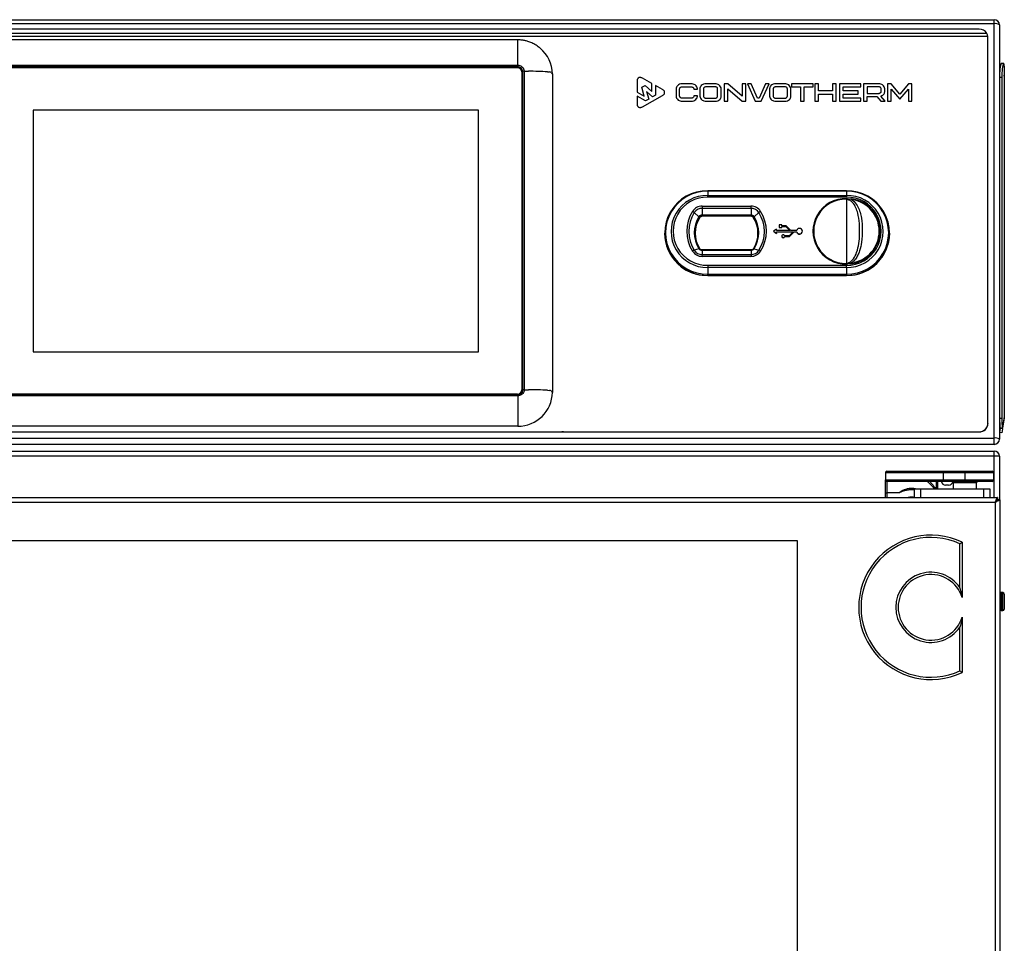
# Model space of a CAD drawing. Units: millimetres. Extents: x 2 to 992, y -1194 to 801.
# Drawn here: x 179 to 520, y 451 to 771 of the extents above; entities that cross this region are included whole.
import ezdxf

# ---------------------------------------------------------------- set-up
doc = ezdxf.new("R2010")
doc.units = ezdxf.units.MM
doc.linetypes.add('SLD-DURCHGEHEND', pattern=[0])
doc.layers.add('Moffat_Details', color=160, linetype='Continuous')
doc.layers.add('Moffat_Profile', color=1, linetype='Continuous')

msp = doc.modelspace()

# ---------------------------------------------------------------- linework, layer by layer
at = {"layer": 'Moffat_Details'}
for p, q in [((511.46, 767.53), (10.46, 767.53)), ((514.05, 766.07), (111.96, 766.07)), ((514.05, 766.06), (111.96, 766.06)), ((111.96, 765.1), (514.41, 765.1)), ((351.68, 763.81), (170.24, 763.81)), ((514.05, 766.07), (514.05, 766.06)), ((514.46, 631.12), (514.46, 764.61)), ((170.31, 754.2), (351.6, 754.2)), ((353.1, 752.73), (353.1, 642.63)), ((363.66, 752), (363.66, 641.78)), ((398.14, 748.68), (394.81, 750.56)), ((398.14, 748.68), (394.81, 750.56)), ((392.96, 749.52), (392.96, 745.74)), ((394.67, 747.39), (395.83, 748.04)), ((395.41, 744.37), (394.67, 747.39)), ((395.41, 744.37), (394.67, 747.39)), ((394.67, 747.39), (394.67, 747.39)), ((395.83, 748.04), (398.14, 745.92)), ((398.14, 745.92), (398.14, 748.68)), ((401.76, 746.65), (399.37, 748)), ((399.37, 748), (399.37, 744.74)), ((401.76, 746.65), (399.37, 747.99)), ((406.46, 746.85), (406.46, 744.35)), ((407.71, 744.35), (407.71, 746.85)), ((411.71, 748.62), (408.63, 748.62)), ((411.71, 748.62), (408.63, 748.62)), ((408.63, 748.62), (408.63, 748.62)), ((408.63, 747.57), (411.71, 747.57)), ((412.62, 746.85), (412.62, 746.74)), ((412.62, 746.74), (413.88, 746.74)), ((413.88, 746.74), (413.88, 746.85)), ((413.88, 746.74), (413.88, 746.85)), ((414.71, 746.85), (414.71, 744.35)), ((415.96, 746.85), (415.96, 744.35)), ((419.96, 748.62), (416.88, 748.62)), ((419.96, 748.62), (416.88, 748.62)), ((419.96, 747.57), (416.88, 747.57)), ((420.87, 744.35), (420.87, 746.85)), ((422.12, 744.35), (422.12, 746.85)), ((424.35, 748.62), (423.17, 748.62)), ((423.17, 748.62), (423.17, 742.57)), ((424.35, 748.62), (423.17, 748.62)), ((429.33, 744.34), (424.35, 748.62)), ((429.33, 744.34), (424.35, 748.62)), ((424.35, 748.62), (424.35, 748.62)), ((424.42, 742.57), (424.42, 746.92)), ((424.42, 746.92), (429.4, 742.57)), ((430.58, 748.62), (429.33, 748.62)), ((429.33, 748.62), (429.33, 744.34)), ((430.58, 748.62), (429.33, 748.62)), ((430.58, 742.57), (430.58, 748.62)), ((432.45, 748.62), (431.18, 748.62)), ((431.18, 748.62), (433.89, 742.57)), ((432.45, 748.62), (431.18, 748.62)), ((434.67, 743.62), (432.45, 748.62)), ((434.67, 743.62), (432.45, 748.62)), ((432.45, 748.62), (432.45, 748.62)), ((437.43, 748.62), (435.22, 743.62)), ((437.43, 748.62), (435.22, 743.62)), ((435.99, 742.57), (438.71, 748.62)), ((438.71, 748.62), (437.43, 748.62)), ((438.71, 748.62), (437.43, 748.62)), ((437.43, 748.62), (437.43, 748.62)), ((438.84, 746.85), (438.84, 744.35)), ((440.1, 746.85), (440.1, 744.35)), ((444.09, 748.62), (441.01, 748.62)), ((444.09, 748.62), (441.01, 748.62)), ((444.09, 747.57), (441.01, 747.57)), ((445, 744.35), (445, 746.85)), ((446.25, 744.35), (446.25, 746.85)), ((453.9, 748.62), (446.49, 748.62)), ((446.49, 748.62), (446.49, 747.57)), ((453.9, 748.62), (446.49, 748.62)), ((446.49, 747.57), (449.57, 747.57)), ((449.57, 747.57), (449.57, 742.57)), ((450.82, 747.57), (453.9, 747.57)), ((450.82, 742.57), (450.82, 747.57)), ((453.9, 747.57), (453.9, 748.62)), ((455.79, 748.62), (454.53, 748.62)), ((454.53, 748.62), (454.53, 742.57)), ((455.79, 748.62), (454.53, 748.62)), ((455.79, 746.12), (455.79, 748.62)), ((461.95, 748.62), (460.69, 748.62)), ((460.69, 748.62), (460.69, 746.12)), ((461.95, 748.62), (460.69, 748.62)), ((461.95, 742.57), (461.95, 748.62)), ((470.5, 748.62), (463.09, 748.62)), ((463.09, 748.62), (463.09, 742.57)), ((470.5, 748.62), (463.09, 748.62)), ((464.34, 746.12), (464.34, 747.57)), ((464.34, 747.57), (470.5, 747.57)), ((470.5, 747.57), (470.5, 748.62)), ((476.6, 748.62), (471.35, 748.62)), ((471.35, 748.62), (471.35, 742.57)), ((476.6, 748.62), (471.35, 748.62)), ((472.6, 747.57), (472.6, 745.29)), ((476.6, 747.57), (472.6, 747.57)), ((477.51, 746.01), (477.51, 746.85)), ((478.77, 746.01), (478.77, 746.85)), ((480.91, 748.62), (479.72, 748.62)), ((479.72, 748.62), (479.72, 742.57)), ((480.91, 748.62), (479.72, 748.62)), ((483.94, 745.08), (480.91, 748.62)), ((483.94, 745.07), (480.91, 748.62)), ((480.91, 748.62), (480.91, 748.62)), ((480.97, 742.57), (480.97, 746.72)), ((480.97, 746.72), (483.94, 743.24)), ((486.97, 748.62), (483.94, 745.08)), ((486.97, 748.62), (483.94, 745.07)), ((483.94, 743.24), (486.91, 746.72)), ((486.91, 746.72), (486.91, 742.57)), ((488.16, 748.62), (486.97, 748.62)), ((488.16, 748.62), (486.97, 748.62)), ((486.97, 748.62), (486.97, 748.62)), ((488.16, 742.57), (488.16, 748.62)), ((392.96, 745.74), (395.41, 744.37)), ((395.91, 742.71), (392.96, 744.37)), ((392.96, 744.37), (392.96, 741.7)), ((395.91, 742.71), (392.96, 744.36)), ((394.81, 740.65), (401.76, 744.57)), ((396.99, 743.32), (395.91, 742.71)), ((396.99, 743.32), (395.91, 742.71)), ((398.29, 744.05), (396.28, 745.98)), ((396.28, 745.98), (396.99, 743.32)), ((398.29, 744.05), (396.28, 745.98)), ((396.99, 743.32), (396.99, 743.32)), ((399.37, 744.66), (398.29, 744.05)), ((399.37, 744.66), (398.29, 744.05)), ((398.29, 744.05), (398.29, 744.05)), ((399.37, 744.74), (399.37, 744.66)), ((399.37, 744.66), (399.37, 744.66)), ((407.71, 744.34), (407.71, 744.35)), ((411.71, 743.62), (408.63, 743.62)), ((411.71, 743.62), (408.63, 743.62)), ((413.88, 744.46), (412.62, 744.46)), ((412.62, 744.46), (412.62, 744.35)), ((413.88, 744.45), (412.62, 744.45)), ((412.62, 744.34), (412.62, 744.35)), ((413.88, 744.35), (413.88, 744.46)), ((415.96, 744.34), (415.96, 744.35)), ((416.88, 743.62), (419.96, 743.62)), ((416.88, 743.62), (419.96, 743.62)), ((420.87, 744.34), (420.87, 744.35)), ((429.33, 744.34), (429.33, 744.34)), ((435.22, 743.62), (434.67, 743.62)), ((435.22, 743.62), (434.67, 743.62)), ((434.67, 743.62), (434.67, 743.62)), ((435.22, 743.62), (435.22, 743.62)), ((440.1, 744.34), (440.1, 744.35)), ((441.01, 743.62), (444.09, 743.62)), ((441.01, 743.62), (444.09, 743.62)), ((445, 744.34), (445, 744.35)), ((460.69, 746.12), (455.79, 746.12)), ((460.69, 746.12), (455.79, 746.12)), ((455.79, 746.12), (455.79, 746.12)), ((455.79, 742.57), (455.79, 745.07)), ((455.79, 745.07), (460.69, 745.07)), ((460.69, 746.12), (460.69, 746.12)), ((460.69, 745.07), (460.69, 742.57)), ((469.48, 746.12), (464.34, 746.12)), ((469.48, 746.12), (464.34, 746.12)), ((464.34, 746.12), (464.34, 746.12)), ((464.34, 743.62), (464.34, 745.07)), ((464.34, 745.07), (469.48, 745.07)), ((470.5, 743.62), (464.34, 743.62)), ((470.5, 743.62), (464.34, 743.62)), ((464.34, 743.62), (464.34, 743.62)), ((469.48, 745.07), (469.48, 746.12)), ((470.5, 742.57), (470.5, 743.62)), ((472.6, 745.29), (476.6, 745.29)), ((472.6, 745.29), (476.6, 745.29)), ((472.6, 745.29), (472.6, 745.29)), ((472.6, 742.57), (472.6, 744.24)), ((472.6, 744.24), (475.97, 744.24)), ((475.97, 744.24), (477.39, 742.57)), ((478.89, 742.57), (477.42, 744.37)), ((478.88, 742.57), (477.42, 744.37)), ((477.42, 744.37), (477.42, 744.37)), ((477.51, 746.01), (477.51, 746.01)), ((483.94, 745.07), (483.94, 745.08)), ((395.91, 742.71), (395.91, 742.71)), ((408.63, 742.57), (411.71, 742.57)), ((416.88, 742.57), (419.96, 742.57)), ((423.17, 742.57), (424.42, 742.57)), ((429.4, 742.57), (430.58, 742.57)), ((433.89, 742.57), (435.99, 742.57)), ((441.01, 742.57), (444.09, 742.57)), ((449.57, 742.57), (450.82, 742.57)), ((454.53, 742.57), (455.79, 742.57)), ((460.69, 742.57), (461.95, 742.57)), ((463.09, 742.57), (470.5, 742.57)), ((471.35, 742.57), (472.6, 742.57)), ((477.39, 742.57), (478.89, 742.57)), ((479.72, 742.57), (480.97, 742.57)), ((486.91, 742.57), (488.16, 742.57)), ((338.06, 739.54), (183.85, 739.54)), ((183.85, 739.54), (183.85, 655.82)), ((338.06, 739.54), (183.85, 739.54)), ((338.06, 655.82), (338.06, 739.54)), ((465.46, 711.55), (417.46, 711.55)), ((432.42, 702.74), (415.49, 702.74)), ((442.13, 699.85), (442.13, 698.87)), ((443.13, 699.85), (442.13, 699.85)), ((443.13, 699.48), (443.13, 699.85)), ((444.54, 699.48), (443.13, 699.48)), ((443.13, 699.24), (444.44, 699.24)), ((443.13, 698.87), (443.13, 699.24)), ((443.13, 699.2), (444.44, 699.2)), ((444.44, 699.24), (445.86, 697.86)), ((444.44, 699.24), (444.44, 699.2)), ((444.44, 699.2), (445.81, 697.86)), ((446.21, 697.86), (444.54, 699.48)), ((402.46, 696.91), (402.46, 696.89)), ((413.07, 696.91), (413.07, 696.89)), ((434.84, 696.89), (434.84, 696.91)), ((441.21, 698.34), (440.21, 697.61)), ((440.21, 697.61), (441.21, 696.88)), ((440.21, 697.61), (440.21, 697.57)), ((440.21, 697.57), (441.21, 696.84)), ((441.21, 697.86), (441.21, 698.34)), ((445.86, 697.86), (441.21, 697.86)), ((441.21, 697.37), (447.04, 697.37)), ((441.21, 696.88), (441.21, 697.37)), ((441.21, 697.32), (447, 697.32)), ((441.21, 696.88), (441.21, 696.84)), ((442.13, 698.87), (443.13, 698.87)), ((442.13, 698.87), (442.13, 698.83)), ((442.13, 698.83), (443.13, 698.83)), ((443.09, 695.86), (443.09, 695.82)), ((443.13, 698.87), (443.13, 698.83)), ((445.62, 695.98), (444.07, 695.98)), ((444.07, 695.74), (445.73, 695.74)), ((444.07, 695.74), (444.07, 695.7)), ((444.07, 695.7), (445.73, 695.7)), ((447.04, 697.37), (445.62, 695.98)), ((445.73, 695.74), (447.4, 697.37)), ((445.73, 695.7), (447.4, 697.32)), ((445.73, 695.74), (445.73, 695.7)), ((448.24, 697.86), (446.21, 697.86)), ((447.4, 697.37), (448.24, 697.37)), ((447.4, 697.37), (447.4, 697.32)), ((447.4, 697.32), (448.24, 697.32)), ((448.24, 697.37), (448.24, 697.32)), ((450.21, 697.57), (450.21, 697.61)), ((480.46, 696.89), (480.46, 696.91)), ((432.42, 691.09), (415.49, 691.09)), ((417.46, 682.28), (465.46, 682.28)), ((183.85, 655.82), (338.06, 655.82)), ((351.6, 641.17), (170.31, 641.17)), ((351.68, 640.98), (351.68, 640.98)), ((353.1, 642), (353.1, 642.63)), ((514.46, 631.12), (514.46, 631.04)), ((10.46, 628.12), (511.46, 628.12)), ((73.96, 628.2), (511.46, 628.2)), ((351.68, 630.1), (170.24, 630.1)), ((448.56, 590.4), (73.56, 590.4)), ((448.56, 268.4), (448.56, 590.4)), ((505.56, 589.93), (505.56, 570.79)), ((505.56, 564.01), (505.56, 544.87))]:
    msp.add_line(p, q, dxfattribs=at)
at = {"layer": 'Moffat_Details', "linetype": 'SLD-DURCHGEHEND'}
for p, q in [((351.68, 763.41), (351.68, 763.82)), ((351.68, 762.79), (351.68, 763.41)), ((351.68, 756.58), (351.68, 762.79)), ((351.68, 755.08), (351.68, 756.58)), ((351.68, 755.08), (351.68, 755.08)), ((351.68, 754.47), (351.68, 754.19)), ((351.68, 754.47), (351.68, 754.47)), ((353.36, 752.83), (353.31, 752.23)), ((353.36, 752.83), (353.36, 752.83)), ((353.87, 752.94), (355.41, 752.94)), ((353.87, 752.94), (353.87, 752.94)), ((361.98, 752.75), (362.66, 752.71)), ((363.22, 752.57), (363.66, 752)), ((401.76, 746.65), (401.76, 746.65)), ((411.71, 748.62), (411.71, 748.62)), ((413.88, 746.85), (413.88, 746.85)), ((416.88, 748.62), (416.88, 748.62)), ((419.96, 748.62), (419.96, 748.62)), ((441.01, 748.62), (441.01, 748.62)), ((444.09, 748.62), (444.09, 748.62)), ((476.6, 748.62), (476.6, 748.62)), ((408.63, 743.62), (408.63, 743.62)), ((411.71, 743.62), (411.71, 743.62)), ((416.88, 743.62), (416.88, 743.62)), ((419.96, 743.62), (419.96, 743.62)), ((441.01, 743.62), (441.01, 743.62)), ((444.09, 743.62), (444.09, 743.62)), ((476.6, 745.29), (476.6, 745.29)), ((417.46, 711.55), (417.46, 711.4)), ((417.46, 711.4), (417.46, 709.97)), ((465.46, 711.4), (417.46, 711.4)), ((417.46, 709.34), (417.46, 709.97)), ((417.46, 709.97), (465.46, 709.97)), ((465.46, 709.34), (417.46, 709.34)), ((465.46, 711.4), (465.46, 711.55)), ((465.46, 711.4), (465.46, 709.97)), ((465.46, 709.97), (465.46, 709.34)), ((415.49, 706.25), (432.42, 706.25)), ((415.49, 706.25), (415.49, 705.5)), ((432.42, 705.5), (432.42, 706.25)), ((465.46, 708.92), (465.46, 708.67)), ((465.46, 708.67), (465.46, 686.45)), ((412.77, 704.02), (414.4, 702.61)), ((414.64, 702.28), (414.64, 702.3)), ((415.49, 705.5), (415.49, 703.2)), ((432.42, 705.5), (415.49, 705.5)), ((415.49, 703.2), (432.42, 703.2)), ((415.49, 702.76), (415.49, 703.2)), ((432.42, 702.76), (415.49, 702.76)), ((415.49, 702.76), (415.49, 702.74)), ((432.42, 705.5), (432.42, 703.2)), ((432.42, 702.76), (432.42, 703.2)), ((432.42, 702.74), (432.42, 702.76)), ((433.27, 702.3), (433.27, 702.28)), ((435.14, 704.02), (433.52, 702.61)), ((414.4, 691.54), (412.77, 690.99)), ((415.49, 690.94), (415.49, 691.09)), ((415.49, 690.94), (415.49, 689.51)), ((432.42, 690.94), (415.49, 690.94)), ((415.49, 688.88), (415.49, 689.51)), ((415.49, 689.51), (432.42, 689.51)), ((432.42, 688.88), (415.49, 688.88)), ((432.42, 690.94), (432.42, 691.09)), ((432.42, 690.94), (432.42, 689.51)), ((432.42, 689.51), (432.42, 688.88)), ((433.52, 691.54), (435.14, 690.99)), ((417.46, 685.79), (465.46, 685.79)), ((417.46, 685.79), (417.46, 685.04)), ((465.46, 686.45), (465.46, 686.22)), ((465.46, 685.04), (465.46, 685.79)), ((417.46, 685.04), (417.46, 682.74)), ((465.46, 685.04), (417.46, 685.04)), ((417.46, 682.74), (465.46, 682.74)), ((417.46, 682.3), (417.46, 682.74)), ((465.46, 682.3), (417.46, 682.3)), ((417.46, 682.3), (417.46, 682.28)), ((465.46, 685.04), (465.46, 682.74)), ((465.46, 682.74), (465.46, 682.3)), ((465.46, 682.28), (465.46, 682.3)), ((351.6, 640.98), (351.6, 641.17)), ((353.36, 642.62), (353.36, 642.62)), ((353.87, 642.73), (353.87, 642.73)), ((353.87, 642.73), (355.41, 642.73)), ((361.98, 642.53), (362.66, 642.49)), ((363.22, 642.36), (363.66, 641.78)), ((351.68, 640.59), (351.68, 639.09)), ((351.68, 640.59), (351.68, 640.59)), ((351.68, 639.09), (351.68, 632.49)), ((351.68, 632.49), (351.68, 631.79)), ((351.68, 631.79), (351.68, 631.11)), ((351.68, 631.11), (351.68, 630.1)), ((511.46, 628.2), (511.46, 628.12)), ((504.76, 574.26), (504.76, 589.42)), ((504.76, 545.38), (504.76, 560.54))]:
    msp.add_line(p, q, dxfattribs=at)
at = {"layer": 'Moffat_Details', "linetype": 'SLD-DURCHGEHEND', "flags": 128}
for points in [[(170.24, 755.08), (197.53, 755.08), (252.11, 755.08), (301.89, 755.08), (312.45, 755.08), (351.68, 755.08)], [(351.68, 754.47), (351.68, 754.5), (351.68, 754.55), (351.68, 754.62), (351.68, 754.7), (351.68, 754.79), (351.68, 754.88), (351.68, 754.98), (351.68, 755.08)], [(351.68, 754.47), (351.68, 754.5), (351.68, 754.55), (351.68, 754.62), (351.68, 754.7), (351.68, 754.79), (351.68, 754.88), (351.68, 754.98), (351.68, 755.08)], [(353.87, 752.94), (353.87, 726.35), (353.87, 684.54), (353.87, 683.66), (353.87, 649.02), (353.87, 642.73)], [(433.52, 691.54), (433.46, 691.55), (433.41, 691.57), (433.37, 691.57), (433.33, 691.57), (433.3, 691.57), (433.28, 691.56), (433.27, 691.55)], [(351.68, 640.98), (351.68, 640.99), (351.68, 640.98), (351.68, 640.95), (351.68, 640.91), (351.68, 640.85), (351.68, 640.77), (351.68, 640.69), (351.68, 640.59)], [(351.68, 640.59), (351.68, 640.69), (351.68, 640.77), (351.68, 640.85), (351.68, 640.91), (351.68, 640.95), (351.68, 640.98), (351.68, 640.99)], [(353.19, 641.94), (353.16, 641.93), (353.1, 641.92)], [(351.68, 640.59), (324.38, 640.59), (269.8, 640.59), (220.02, 640.59), (214.68, 640.59), (179.12, 640.59), (170.24, 640.59)]]:
    msp.add_lwpolyline(points, dxfattribs=at)
at = {"layer": 'Moffat_Details', "flags": 128}
for points in [[(444.07, 695.98), (443.98, 696.16), (443.82, 696.29), (443.63, 696.35), (443.42, 696.32), (443.25, 696.22), (443.13, 696.06), (443.09, 695.86), (443.13, 695.67), (443.25, 695.5), (443.42, 695.4), (443.63, 695.38), (443.82, 695.43), (443.98, 695.56), (444.07, 695.74)], [(448.24, 697.37), (448.42, 697.01), (448.73, 696.75), (449.13, 696.64), (449.53, 696.69), (449.89, 696.9), (450.12, 697.22), (450.21, 697.61), (450.12, 698), (449.89, 698.33), (449.53, 698.53), (449.13, 698.58), (448.73, 698.47), (448.42, 698.21), (448.24, 697.86)], [(351.68, 640.99), (323.56, 640.99), (170.24, 640.99)], [(353.1, 642), (353.07, 641.72), (353.06, 641.65)]]:
    msp.add_lwpolyline(points, dxfattribs=at)
at = {"layer": 'Moffat_Details'}
for centre, radius, start, end in [((511.47, 764.52), 3.01, 31.0077, 90.2722), ((511.58, 764.59), 2.88, 9.8698, 30.6819), ((511.61, 764.61), 2.85, 0.0014, 9.8438), ((352.1, 751.97), 11.56, 0.1664, 50.7834), ((351.62, 752.71), 1.48, 0.7534, 90.7341), ((417.15, 696.91), 14.62, 88.8029, 271.1971), ((465.76, 696.91), 14.62, 268.8029, 91.1971), ((423.09, 696.91), 10.01, 147.4723, 212.5277), ((415.49, 701.73), 1.01, 89.7485, 147.2384), ((432.42, 701.73), 1.01, 32.7616, 90.2515), ((424.82, 696.91), 10.01, 327.4723, 32.5277), ((423.11, 696.88), 10.04, 147.5013, 179.9502), ((424.8, 696.88), 10.04, 0.0498, 32.4987), ((417.27, 697.09), 14.81, 180.7534, 270.7341), ((443.59, 695.83), 0.501, 181.341, 344.5487), ((449.21, 697.59), 1, 195.3331, 358.7771), ((465.65, 697.09), 14.81, 269.2659, 359.2466), ((351.62, 642.65), 1.48, 269.2659, 359.2466), ((351.82, 641.95), 11.84, 269.2965, 359.2161), ((511.49, 631.16), 2.96, 269.2659, 359.2466), ((511.49, 631.08), 2.96, 269.2659, 359.2466), ((494.72, 567.4), 25, 64.3184, 295.6816), ((494.72, 567.4), 11.35, 17.3925, 342.6075)]:
    msp.add_arc(centre, radius, start, end, dxfattribs=at)
at = {"layer": 'Moffat_Details', "linetype": 'SLD-DURCHGEHEND'}
for centre, radius, start, end in [((353.1, 752.42), 0.284, 269.4313, 317.155), ((353.75, 752.27), 0.683, 80.0768, 124.8722), ((355.45, 643.29), 109.66, 86.5852, 90.0221), ((362.71, 751.72), 0.991, 59.5031, 92.9112), ((417.16, 697.07), 14.33, 88.8029, 271.1971), ((417.21, 697.5), 12.47, 88.8667, 271.1333), ((417.22, 697.57), 11.78, 88.8667, 271.1333), ((465.76, 697.07), 14.33, 268.8029, 91.1971), ((465.7, 697.5), 12.47, 268.8667, 91.1333), ((465.69, 697.57), 11.78, 268.8667, 91.1333), ((415.48, 702.32), 3.94, 89.7485, 147.2384), ((432.43, 702.32), 3.94, 32.7616, 90.2515), ((465.23, 697.57), 11.35, 88.8667, 271.1333), ((465.23, 697.56), 11.11, 88.8381, 271.1619), ((468.4, 713.01), 4.78, 245.4896, 246.3043), ((443.77, 712.53), 23.77, 350.3556, 350.9334), ((465.74, 697.58), 11.07, 277.6144, 82.3856), ((465.75, 697.57), 11.32, 277.6144, 82.3856), ((422.95, 697.57), 12.79, 147.4723, 212.5277), ((422.99, 697.5), 12.12, 147.4723, 212.5277), ((409.87, 700.59), 4.48, 49.7987, 59.246), ((415.48, 702.27), 3.23, 89.7485, 147.2384), ((423.07, 697.07), 10.29, 147.4723, 212.5277), ((415.49, 701.9), 1.3, 89.7485, 147.2384), ((414.03, 702.06), 0.662, 21.396, 56.2908), ((415.49, 701.75), 1.01, 89.7485, 147.2384), ((432.43, 702.27), 3.23, 32.7616, 90.2515), ((432.42, 701.9), 1.3, 32.7616, 90.2515), ((432.42, 701.75), 1.01, 32.7616, 90.2515), ((433.88, 702.06), 0.662, 123.7092, 158.604), ((424.84, 697.07), 10.29, 327.4723, 32.5277), ((438.04, 700.59), 4.48, 120.754, 130.2013), ((424.93, 697.5), 12.12, 327.4723, 32.5277), ((424.96, 697.57), 12.79, 327.4723, 32.5277), ((413.94, 687.86), 3.34, 110.5012, 122.0349), ((415.48, 692.82), 3.94, 212.7616, 270.2515), ((415.48, 692.73), 3.23, 212.7616, 270.2515), ((414.53, 691.29), 0.28, 68.0361, 119.3538), ((415.49, 692.24), 1.3, 212.7616, 270.2515), ((432.42, 692.24), 1.3, 269.7485, 327.2384), ((432.43, 692.73), 3.23, 269.7485, 327.2384), ((432.43, 692.82), 3.94, 269.7485, 327.2384), ((433.98, 687.86), 3.34, 57.9651, 69.4988), ((464.39, 690.92), 4.88, 294.5097, 295.314), ((495.25, 690.82), 28.36, 188.5612, 189.0747), ((353.75, 642.06), 0.682, 80.0546, 124.8575), ((355.45, 533.07), 109.66, 86.5852, 90.0221), ((362.71, 641.5), 0.991, 59.5031, 92.9112), ((494.72, 567.4), 24.2, 65.5035, 294.4965), ((494.72, 567.4), 12.15, 34.3468, 325.6532)]:
    msp.add_arc(centre, radius, start, end, dxfattribs=at)
at = {"layer": 'Moffat_Details'}
for points, knots in [([(359.41, 760.92), (359.4, 760.93), (359.34, 760.98), (359.27, 761.04), (359.19, 761.1), (359.16, 761.13), (359.14, 761.15), (359.13, 761.16), (359.13, 761.16), (359.13, 761.16), (359.12, 761.16), (359.12, 761.16), (359.12, 761.16), (359.08, 761.19), (358.7, 761.5), (357.63, 762.26), (356.25, 762.93), (354.96, 763.38), (353.75, 763.65), (352.67, 763.8), (351.96, 763.81), (351.68, 763.82)], [0, 0, 0, 0, 0.032877, 0.139254, 0.192443, 0.219038, 0.232335, 0.238984, 0.240646, 0.241269, 0.241542, 0.24167, 0.241701, 0.242055, 0.251976, 0.416773, 0.569754, 0.696313, 0.798904, 0.920893, 1, 1, 1, 1]), ([(394.81, 750.56), (394.69, 750.62), (394.46, 750.74), (394.1, 750.81), (393.78, 750.8), (393.49, 750.7), (393.26, 750.51), (393.08, 750.24), (392.97, 749.9), (392.96, 749.65), (392.96, 749.52)], [0, 0, 0, 0, 0.149162, 0.278545, 0.393288, 0.500093, 0.606877, 0.72157, 0.85089, 1, 1, 1, 1]), ([(394.81, 750.56), (394.69, 750.62), (394.46, 750.73), (394.1, 750.81), (393.78, 750.8), (393.49, 750.7), (393.26, 750.51), (393.08, 750.24), (392.97, 749.9), (392.96, 749.65), (392.96, 749.52)], [0, 0, 0, 0, 0.149162, 0.278545, 0.393288, 0.500093, 0.606877, 0.72157, 0.85089, 1, 1, 1, 1]), ([(401.76, 744.57), (401.88, 744.64), (402.09, 744.77), (402.34, 745.03), (402.49, 745.31), (402.54, 745.61), (402.49, 745.9), (402.34, 746.18), (402.09, 746.44), (401.88, 746.58), (401.76, 746.65)], [0, 0, 0, 0, 0.149121, 0.278486, 0.393242, 0.500082, 0.606909, 0.721626, 0.850937, 1, 1, 1, 1]), ([(402.51, 745.53), (402.52, 745.56), (402.54, 745.67), (402.49, 745.9), (402.34, 746.18), (402.09, 746.44), (401.88, 746.58), (401.76, 746.65)], [0, 0, 0, 0, 0.052168, 0.254709, 0.47221, 0.717381, 1, 1, 1, 1]), ([(408.63, 748.62), (408.3, 748.58), (407.69, 748.51), (406.98, 748.05), (406.54, 747.47), (406.49, 747.05), (406.46, 746.85)], [0, 0, 0, 0, 0.309153, 0.5895, 0.795685, 1, 1, 1, 1]), ([(408.63, 748.62), (408.3, 748.58), (407.69, 748.51), (406.98, 748.05), (406.54, 747.47), (406.49, 747.05), (406.46, 746.84)], [0, 0, 0, 0, 0.309153, 0.5895, 0.795685, 1, 1, 1, 1]), ([(407.71, 746.85), (407.73, 746.96), (407.77, 747.18), (408.02, 747.41), (408.31, 747.54), (408.52, 747.56), (408.63, 747.57)], [0, 0, 0, 0, 0.256643, 0.524903, 0.753687, 1, 1, 1, 1]), ([(413.88, 746.85), (413.82, 747.12), (413.72, 747.66), (413.13, 748.22), (412.44, 748.56), (411.96, 748.6), (411.71, 748.62)], [0, 0, 0, 0, 0.264016, 0.535403, 0.761249, 1, 1, 1, 1]), ([(413.88, 746.85), (413.82, 747.11), (413.72, 747.65), (413.13, 748.22), (412.44, 748.56), (411.96, 748.6), (411.71, 748.62)], [0, 0, 0, 0, 0.264016, 0.535403, 0.761249, 1, 1, 1, 1]), ([(411.71, 747.57), (411.84, 747.56), (412.1, 747.53), (412.4, 747.34), (412.59, 747.11), (412.61, 746.93), (412.62, 746.85)], [0, 0, 0, 0, 0.309672, 0.591539, 0.797707, 1, 1, 1, 1]), ([(416.88, 748.62), (416.56, 748.59), (415.94, 748.53), (415.24, 748.06), (414.79, 747.48), (414.74, 747.06), (414.71, 746.85)], [0, 0, 0, 0, 0.305231, 0.585764, 0.793798, 1, 1, 1, 1]), ([(416.88, 748.62), (416.56, 748.59), (415.94, 748.52), (415.24, 748.06), (414.79, 747.48), (414.74, 747.05), (414.71, 746.84)], [0, 0, 0, 0, 0.305231, 0.585764, 0.793798, 1, 1, 1, 1]), ([(416.88, 747.57), (416.74, 747.56), (416.49, 747.53), (416.19, 747.34), (416, 747.11), (415.98, 746.93), (415.96, 746.85)], [0, 0, 0, 0, 0.309598, 0.591402, 0.797597, 1, 1, 1, 1]), ([(422.12, 746.85), (422.08, 747.11), (421.98, 747.65), (421.39, 748.21), (420.7, 748.56), (420.21, 748.6), (419.96, 748.62)], [0, 0, 0, 0, 0.259949, 0.531395, 0.759186, 1, 1, 1, 1]), ([(422.12, 746.84), (422.08, 747.11), (421.98, 747.65), (421.39, 748.21), (420.7, 748.56), (420.21, 748.6), (419.96, 748.62)], [0, 0, 0, 0, 0.259949, 0.531395, 0.759186, 1, 1, 1, 1]), ([(420.87, 746.85), (420.85, 746.96), (420.81, 747.18), (420.56, 747.41), (420.27, 747.54), (420.07, 747.56), (419.96, 747.57)], [0, 0, 0, 0, 0.256781, 0.525193, 0.75396, 1, 1, 1, 1]), ([(441.01, 748.62), (440.69, 748.59), (440.07, 748.53), (439.37, 748.06), (438.92, 747.48), (438.87, 747.06), (438.84, 746.85)], [0, 0, 0, 0, 0.305366, 0.585879, 0.793855, 1, 1, 1, 1]), ([(441.01, 748.62), (440.69, 748.59), (440.07, 748.52), (439.37, 748.06), (438.92, 747.48), (438.87, 747.05), (438.84, 746.84)], [0, 0, 0, 0, 0.305366, 0.5858792, 0.7938548, 1, 1, 1, 1]), ([(441.01, 747.57), (440.87, 747.56), (440.62, 747.53), (440.32, 747.34), (440.13, 747.11), (440.11, 746.93), (440.1, 746.85)], [0, 0, 0, 0, 0.309667, 0.59132, 0.797481, 1, 1, 1, 1]), ([(446.25, 746.85), (446.21, 747.11), (446.11, 747.65), (445.52, 748.21), (444.83, 748.56), (444.34, 748.6), (444.09, 748.62)], [0, 0, 0, 0, 0.259865, 0.531221, 0.759023, 1, 1, 1, 1]), ([(446.25, 746.84), (446.21, 747.11), (446.11, 747.65), (445.52, 748.21), (444.83, 748.56), (444.34, 748.6), (444.09, 748.62)], [0, 0, 0, 0, 0.2598647, 0.5312214, 0.7590225, 1, 1, 1, 1]), ([(445, 746.85), (444.98, 746.96), (444.94, 747.18), (444.69, 747.41), (444.4, 747.54), (444.19, 747.56), (444.09, 747.57)], [0, 0, 0, 0, 0.256485, 0.524536, 0.753319, 1, 1, 1, 1]), ([(478.77, 746.85), (478.72, 747.11), (478.62, 747.65), (478.03, 748.21), (477.34, 748.56), (476.85, 748.6), (476.6, 748.62)], [0, 0, 0, 0, 0.259923, 0.531309, 0.759091, 1, 1, 1, 1]), ([(478.77, 746.84), (478.72, 747.11), (478.62, 747.65), (478.03, 748.21), (477.34, 748.56), (476.85, 748.6), (476.6, 748.62)], [0, 0, 0, 0, 0.2599228, 0.5313087, 0.7590913, 1, 1, 1, 1]), ([(477.51, 746.85), (477.49, 746.96), (477.46, 747.18), (477.2, 747.41), (476.91, 747.54), (476.71, 747.56), (476.6, 747.57)], [0, 0, 0, 0, 0.256756, 0.525185, 0.753969, 1, 1, 1, 1]), ([(406.46, 744.35), (406.51, 744.08), (406.6, 743.54), (407.19, 742.97), (407.88, 742.63), (408.37, 742.59), (408.63, 742.57)], [0, 0, 0, 0, 0.261289, 0.530502, 0.757287, 1, 1, 1, 1]), ([(408.63, 743.62), (408.49, 743.64), (408.24, 743.66), (407.94, 743.85), (407.75, 744.09), (407.73, 744.26), (407.71, 744.35)], [0, 0, 0, 0, 0.309538, 0.591361, 0.797558, 1, 1, 1, 1]), ([(408.63, 743.62), (408.49, 743.63), (408.24, 743.66), (407.94, 743.85), (407.75, 744.08), (407.73, 744.26), (407.71, 744.34)], [0, 0, 0, 0, 0.309538, 0.591361, 0.797558, 1, 1, 1, 1]), ([(411.71, 742.57), (412.03, 742.6), (412.64, 742.67), (413.34, 743.14), (413.79, 743.72), (413.85, 744.14), (413.88, 744.35)], [0, 0, 0, 0, 0.303383, 0.585949, 0.795235, 1, 1, 1, 1]), ([(412.62, 744.35), (412.6, 744.24), (412.56, 744.01), (412.31, 743.78), (412.02, 743.65), (411.82, 743.63), (411.71, 743.62)], [0, 0, 0, 0, 0.256561, 0.524699, 0.753505, 1, 1, 1, 1]), ([(412.62, 744.34), (412.6, 744.23), (412.56, 744.01), (412.31, 743.78), (412.02, 743.65), (411.82, 743.63), (411.71, 743.62)], [0, 0, 0, 0, 0.2565605, 0.5246985, 0.7535055, 1, 1, 1, 1]), ([(414.71, 744.35), (414.76, 744.08), (414.85, 743.54), (415.44, 742.97), (416.13, 742.63), (416.62, 742.59), (416.88, 742.57)], [0, 0, 0, 0, 0.261249, 0.530433, 0.757226, 1, 1, 1, 1]), ([(415.96, 744.35), (415.98, 744.24), (416.02, 744.01), (416.27, 743.78), (416.56, 743.65), (416.77, 743.63), (416.88, 743.62)], [0, 0, 0, 0, 0.256651, 0.524783, 0.753541, 1, 1, 1, 1]), ([(415.96, 744.34), (415.98, 744.23), (416.02, 744.01), (416.27, 743.78), (416.56, 743.65), (416.77, 743.63), (416.88, 743.62)], [0, 0, 0, 0, 0.256651, 0.524783, 0.753541, 1, 1, 1, 1]), ([(419.96, 742.57), (420.28, 742.6), (420.89, 742.67), (421.6, 743.13), (422.04, 743.71), (422.1, 744.14), (422.12, 744.35)], [0, 0, 0, 0, 0.305064, 0.585573, 0.793667, 1, 1, 1, 1]), ([(419.96, 743.62), (420.09, 743.64), (420.35, 743.66), (420.65, 743.85), (420.84, 744.09), (420.86, 744.26), (420.87, 744.35)], [0, 0, 0, 0, 0.309215, 0.5910869, 0.7974227, 1, 1, 1, 1]), ([(419.96, 743.62), (420.09, 743.63), (420.35, 743.66), (420.65, 743.85), (420.84, 744.08), (420.86, 744.26), (420.87, 744.34)], [0, 0, 0, 0, 0.309215, 0.591087, 0.797423, 1, 1, 1, 1]), ([(438.84, 744.35), (438.89, 744.08), (438.98, 743.54), (439.57, 742.97), (440.26, 742.63), (440.75, 742.59), (441.01, 742.57)], [0, 0, 0, 0, 0.2611763, 0.5302975, 0.7571042, 1, 1, 1, 1]), ([(440.1, 744.35), (440.12, 744.24), (440.15, 744.01), (440.4, 743.78), (440.7, 743.65), (440.9, 743.63), (441.01, 743.62)], [0, 0, 0, 0, 0.256777, 0.524799, 0.753455, 1, 1, 1, 1]), ([(440.1, 744.34), (440.12, 744.23), (440.15, 744.01), (440.4, 743.78), (440.7, 743.65), (440.9, 743.63), (441.01, 743.62)], [0, 0, 0, 0, 0.256777, 0.524799, 0.753455, 1, 1, 1, 1]), ([(444.09, 742.57), (444.41, 742.6), (445.02, 742.67), (445.73, 743.13), (446.17, 743.71), (446.23, 744.14), (446.25, 744.35)], [0, 0, 0, 0, 0.305256, 0.585723, 0.793733, 1, 1, 1, 1]), ([(444.09, 743.62), (444.22, 743.64), (444.48, 743.66), (444.78, 743.85), (444.97, 744.09), (444.99, 744.26), (445, 744.35)], [0, 0, 0, 0, 0.309911, 0.591609, 0.797644, 1, 1, 1, 1]), ([(444.09, 743.62), (444.22, 743.63), (444.48, 743.66), (444.78, 743.85), (444.97, 744.08), (444.99, 744.26), (445, 744.34)], [0, 0, 0, 0, 0.3099106, 0.5916094, 0.7976442, 1, 1, 1, 1]), ([(476.6, 745.29), (476.73, 745.3), (476.99, 745.33), (477.29, 745.51), (477.48, 745.75), (477.5, 745.93), (477.51, 746.01)], [0, 0, 0, 0, 0.309035, 0.591003, 0.797478, 1, 1, 1, 1]), ([(476.6, 745.29), (476.73, 745.3), (476.99, 745.33), (477.29, 745.52), (477.48, 745.75), (477.5, 745.93), (477.51, 746.01)], [0, 0, 0, 0, 0.309035, 0.591003, 0.797478, 1, 1, 1, 1]), ([(477.42, 744.37), (477.63, 744.47), (478.04, 744.64), (478.47, 745.08), (478.72, 745.54), (478.75, 745.86), (478.77, 746.01)], [0, 0, 0, 0, 0.30204, 0.58174, 0.791581, 1, 1, 1, 1]), ([(392.96, 741.7), (392.96, 741.56), (392.97, 741.31), (393.08, 740.98), (393.26, 740.71), (393.49, 740.52), (393.78, 740.41), (394.1, 740.4), (394.46, 740.48), (394.69, 740.59), (394.81, 740.65)], [0, 0, 0, 0, 0.149149, 0.278498, 0.393212, 0.50001, 0.606818, 0.72155, 0.850899, 1, 1, 1, 1]), ([(415.49, 691.09), (415.42, 691.1), (415.24, 691.11), (414.94, 691.23), (414.74, 691.4), (414.66, 691.52), (414.64, 691.55)], [0, 0, 0, 0, 0.201703, 0.54505, 0.898606, 1, 1, 1, 1]), ([(433.27, 691.55), (433.23, 691.5), (433.13, 691.35), (432.87, 691.17), (432.6, 691.1), (432.45, 691.09), (432.42, 691.09)], [0, 0, 0, 0, 0.2018, 0.57283, 0.909096, 1, 1, 1, 1]), ([(351.68, 640.98), (351.68, 640.98), (351.83, 640.98), (352.16, 641.02), (352.63, 641.23), (353.03, 641.6), (353.3, 642.08), (353.34, 642.44), (353.36, 642.62)], [0, 0, 0, 0, 0.000023, 0.170249, 0.378743, 0.581378, 0.793371, 1, 1, 1, 1]), ([(504.76, 589.42), (504.76, 589.42), (504.86, 589.49), (505.04, 589.6), (505.27, 589.75), (505.43, 589.85), (505.53, 589.92), (505.55, 589.93), (505.56, 589.93)], [0, 0, 0, 0, 0.004328, 0.257791, 0.468461, 0.652231, 0.825916, 1, 1, 1, 1]), ([(505.56, 570.79), (505.56, 570.8), (505.55, 570.8), (505.55, 570.84), (505.53, 570.99), (505.42, 571.64), (505.18, 572.77), (504.91, 573.77), (504.76, 574.25), (504.76, 574.26)], [0, 0, 0, 0, 0.01223, 0.028231, 0.05829, 0.166207, 0.59509, 0.997983, 1, 1, 1, 1]), ([(505.56, 564.01), (505.56, 564), (505.55, 564), (505.55, 563.96), (505.53, 563.81), (505.42, 563.16), (505.18, 562.03), (504.91, 561.03), (504.76, 560.55), (504.76, 560.54)], [0, 0, 0, 0, 0.01223, 0.028231, 0.05829, 0.166207, 0.59509, 0.997983, 1, 1, 1, 1]), ([(504.76, 545.38), (504.76, 545.38), (504.86, 545.31), (505.04, 545.2), (505.27, 545.05), (505.43, 544.95), (505.53, 544.88), (505.55, 544.87), (505.56, 544.87)], [0, 0, 0, 0, 0.004328, 0.257791, 0.468461, 0.652231, 0.825916, 1, 1, 1, 1])]:
    msp.add_open_spline(points, degree=3, knots=knots, dxfattribs=at)
at = {"layer": 'Moffat_Details', "linetype": 'SLD-DURCHGEHEND'}
for points, knots in [([(351.68, 754.47), (351.34, 754.47), (349.64, 754.47), (342.53, 754.47), (314.08, 754.47), (271.14, 754.47), (232.59, 754.47), (203.86, 754.47), (188.01, 754.47), (173.2, 754.47), (170.24, 754.47)], [0, 0, 0, 0, 0.0055997, 0.0279983, 0.1175927, 0.4759705, 0.7379852, 0.7550651, 0.951016, 1, 1, 1, 1]), ([(351.68, 755.08), (351.93, 755.05), (352.41, 755), (353.05, 754.65), (353.53, 754.14), (353.82, 753.54), (353.85, 753.13), (353.87, 752.94)], [0, 0, 0, 0, 0.220638, 0.417447, 0.627708, 0.837495, 1, 1, 1, 1]), ([(353.36, 752.83), (353.36, 752.83), (353.36, 752.97), (353.31, 753.29), (353.1, 753.75), (352.73, 754.14), (352.24, 754.41), (351.87, 754.45), (351.68, 754.47)], [0, 0, 0, 0, 0.0000228, 0.1612313, 0.3736225, 0.581377, 0.7797638, 1, 1, 1, 1]), ([(353.03, 753.09), (353.1, 752.98), (353.27, 752.72), (353.3, 752.41), (353.31, 752.23)], [0, 0, 0, 0, 0.40289, 1, 1, 1, 1]), ([(353.31, 752.23), (353.31, 751.9), (353.31, 750.25), (353.31, 743.32), (353.31, 726.16), (353.31, 700.69), (353.31, 673.77), (353.31, 654.64), (353.31, 645.12), (353.31, 642.35)], [0, 0, 0, 0, 0.0090095, 0.0450473, 0.1891987, 0.4775016, 0.7402835, 0.9242471, 1, 1, 1, 1]), ([(353.36, 642.62), (353.36, 642.95), (353.36, 644.6), (353.36, 651.52), (353.36, 668.68), (353.36, 694.15), (353.36, 721.07), (353.36, 740.32), (353.36, 749.95), (353.36, 752.83)], [0, 0, 0, 0, 0.008982, 0.04491, 0.188621, 0.476043, 0.738022, 0.921426, 1, 1, 1, 1]), ([(465.46, 708.92), (465.66, 708.9), (465.91, 708.88), (466.22, 708.76), (466.33, 708.7), (466.41, 708.66)], [0, 0, 0, 0, 0.61337, 0.734077, 1, 1, 1, 1]), ([(466.32, 708.38), (466.17, 708.46), (465.91, 708.63), (465.6, 708.65), (465.46, 708.67)], [0, 0, 0, 0, 0.5461272, 1, 1, 1, 1]), ([(466.32, 708.38), (466.32, 708.38), (466.35, 708.47), (466.38, 708.57), (466.41, 708.66)], [0, 0, 0, 0, 0.030064, 1, 1, 1, 1]), ([(466.47, 708.63), (466.43, 708.55), (466.38, 708.46), (466.32, 708.38), (466.32, 708.38)], [0, 0, 0, 0, 0.94156, 1, 1, 1, 1]), ([(466.32, 686.74), (466.54, 686.85), (467.17, 687.17), (468.2, 688.32), (469.19, 690.46), (469.82, 693.39), (470.09, 696.77), (470.01, 700.31), (469.59, 703.34), (468.78, 705.83), (467.88, 707.34), (466.88, 708.14), (466.45, 708.32), (466.32, 708.38)], [0, 0, 0, 0, 0.030117, 0.085683, 0.185031, 0.317527, 0.453748, 0.606485, 0.761994, 0.841837, 0.942689, 0.982264, 1, 1, 1, 1]), ([(466.41, 708.66), (466.42, 708.67), (466.45, 708.71), (466.54, 708.76), (466.78, 708.83), (467.04, 708.82), (467.23, 708.79), (467.25, 708.79)], [0, 0, 0, 0, 0.064784, 0.156294, 0.344059, 0.923357, 1, 1, 1, 1]), ([(467.21, 708.55), (467.03, 708.6), (466.82, 708.66), (466.59, 708.67), (466.54, 708.66), (466.51, 708.65), (466.48, 708.64), (466.48, 708.63), (466.47, 708.63)], [0, 0, 0, 0, 0.750104, 0.837802, 0.897623, 0.958939, 0.982174, 1, 1, 1, 1]), ([(467.21, 708.55), (467.54, 708.32), (468.49, 707.66), (469.47, 706.1), (470.22, 704.15), (470.8, 701.5), (471.05, 698.04), (470.83, 694.19), (470.21, 691.23), (469.44, 689.25), (468.62, 687.85), (467.8, 686.99), (467.28, 686.65), (467.21, 686.6)], [0, 0, 0, 0, 0.050184, 0.143923, 0.230752, 0.319656, 0.490255, 0.665641, 0.794028, 0.858131, 0.923791, 0.990119, 1, 1, 1, 1]), ([(465.46, 686.45), (465.63, 686.47), (465.94, 686.51), (466.2, 686.67), (466.32, 686.74)], [0, 0, 0, 0, 0.55145, 1, 1, 1, 1]), ([(466.41, 686.48), (466.33, 686.44), (466.07, 686.3), (465.74, 686.22), (465.5, 686.22), (465.46, 686.22)], [0, 0, 0, 0, 0.265873, 0.879255, 1, 1, 1, 1]), ([(466.32, 686.74), (466.32, 686.74), (466.38, 686.67), (466.43, 686.59), (466.47, 686.51)], [0, 0, 0, 0, 0.0584404, 1, 1, 1, 1]), ([(466.41, 686.48), (466.38, 686.57), (466.35, 686.66), (466.32, 686.74), (466.32, 686.74)], [0, 0, 0, 0, 0.969936, 1, 1, 1, 1]), ([(467.25, 686.35), (467.16, 686.34), (466.97, 686.32), (466.74, 686.33), (466.56, 686.37), (466.47, 686.41), (466.43, 686.45), (466.42, 686.47), (466.41, 686.48)], [0, 0, 0, 0, 0.3150669, 0.6465614, 0.7785546, 0.911561, 0.9756355, 1, 1, 1, 1]), ([(466.47, 686.51), (466.48, 686.5), (466.48, 686.5), (466.52, 686.48), (466.63, 686.47), (466.88, 686.5), (467.08, 686.56), (467.21, 686.6)], [0, 0, 0, 0, 0.019404, 0.049038, 0.136113, 0.480378, 1, 1, 1, 1]), ([(353.87, 642.73), (353.84, 642.5), (353.79, 642.03), (353.44, 641.41), (352.92, 640.93), (352.3, 640.65), (351.87, 640.61), (351.68, 640.59)], [0, 0, 0, 0, 0.207229, 0.417446, 0.622576, 0.828534, 1, 1, 1, 1])]:
    msp.add_open_spline(points, degree=3, knots=knots, dxfattribs=at)
at = {"layer": 'Moffat_Profile'}
for p, q in [((5.26, 770.8), (516.66, 770.8)), ((518.46, 769), (518.46, 625.6)), ((518.46, 754.65), (518.7, 754.24)), ((519.92, 755.66), (519.14, 755.66)), ((519.92, 755.63), (519.14, 755.63)), ((520.1, 754.66), (520.1, 754.63)), ((520.1, 754.63), (520.1, 751.2)), ((518.46, 753.05), (518.54, 752.91)), ((519.24, 750.8), (519.24, 632.8)), ((520.1, 751.2), (520.1, 751.2)), ((520.1, 751.2), (520.13, 751.2)), ((520.13, 751.28), (520.13, 751.2)), ((520.13, 751.2), (520.13, 632.96)), ((520.1, 632.93), (519.48, 629.41)), ((519.48, 629.13), (520.1, 632.64)), ((520.13, 632.96), (520.1, 632.93)), ((520.1, 632.64), (520.13, 632.96)), ((367.46, 628.12), (366.96, 628.12)), ((518.69, 629.27), (518.46, 627.94)), ((519.24, 627.8), (518.46, 627.94)), ((519.48, 629.41), (518.69, 629.41)), ((518.69, 629.27), (518.71, 629.41)), ((518.69, 629.38), (518.69, 629.41)), ((518.71, 629.38), (518.69, 629.38)), ((519.48, 629.13), (518.69, 629.27)), ((519.48, 629.13), (519.24, 627.8)), ((516.66, 623.8), (5.26, 623.8)), ((5.26, 621.5), (516.66, 621.5)), ((518.46, 619.7), (518.46, 604.59)), ((478.96, 614), (478.96, 611.5)), ((479.46, 614.5), (498.96, 614.5)), ((498.96, 614.5), (506.46, 614.5)), ((506.46, 614.5), (515.96, 614.5)), ((516.46, 611.5), (516.46, 614)), ((478.96, 607), (478.96, 611.5)), ((498.96, 611), (479.46, 611)), ((496.96, 611), (496.96, 608.4)), ((506.46, 611), (498.96, 611)), ((502.46, 610.5), (502.46, 608.4)), ((515.96, 611), (506.46, 611)), ((510.46, 608.4), (510.46, 610.5)), ((478.96, 605.4), (478.96, 607)), ((489.06, 605.4), (489.06, 608.4)), ((489.06, 608.4), (491.06, 608.4)), ((491.06, 608.4), (513.06, 608.4)), ((500.83, 609.7), (499.8, 609.7)), ((513.06, 608.4), (515.06, 608.4)), ((515.06, 608.4), (515.06, 605.4)), ((4.37, 605.4), (517.74, 605.4)), ((517.74, 605.4), (517.74, 604.6)), ((518.56, 604.59), (517.76, 604.59)), ((518.56, 604.59), (518.56, 189.21)), ((519.56, 572.5), (519.06, 572.5)), ((520.06, 572), (520.06, 568.62)), ((519.06, 566.3), (519.56, 566.3)), ((520.06, 568.62), (520.06, 566.8))]:
    msp.add_line(p, q, dxfattribs=at)
at = {"layer": 'Moffat_Profile', "linetype": 'SLD-DURCHGEHEND'}
for p, q in [((516.66, 769.4), (516.66, 770.8)), ((516.66, 769.4), (5.26, 769.4)), ((516.66, 626), (516.66, 769.4)), ((519.87, 755.59), (519.09, 755.59)), ((520.1, 754.66), (520.1, 754.66)), ((394.81, 750.56), (394.81, 750.56)), ((519.24, 750.8), (518.46, 750.8)), ((520.13, 751.28), (520.1, 751.28)), ((520.1, 751.2), (520.1, 632.93)), ((519.24, 632.8), (518.46, 632.8)), ((5.26, 626), (516.66, 626)), ((516.66, 623.8), (516.66, 626)), ((516.66, 619.7), (516.66, 621.5)), ((516.66, 619.7), (5.26, 619.7)), ((516.66, 605.4), (516.66, 619.7)), ((518.46, 619.7), (516.66, 619.7)), ((498.96, 614), (478.96, 614)), ((498.96, 614.5), (498.96, 614)), ((506.46, 614), (498.96, 614)), ((498.96, 614), (498.96, 611.5)), ((506.46, 614), (506.46, 614.5)), ((516.46, 614), (506.46, 614)), ((506.46, 614), (506.46, 611.5)), ((478.96, 611.5), (498.96, 611.5)), ((479.46, 611), (479.46, 607)), ((493.46, 611), (493.5, 611)), ((493.46, 611), (493.46, 611)), ((496.62, 608.4), (496.62, 611)), ((498.96, 611), (498.96, 611.5)), ((498.96, 611.5), (506.46, 611.5)), ((510.46, 610.5), (502.46, 610.5)), ((506.46, 611), (506.46, 611.5)), ((506.46, 611.5), (516.46, 611.5)), ((478.96, 607), (479.46, 607)), ((483.63, 607), (479.46, 607)), ((479.46, 607), (479.46, 605.4)), ((491.06, 608.4), (491.06, 605.4)), ((513.06, 605.4), (513.06, 608.4)), ((5.16, 603.8), (516.96, 603.8)), ((516.96, 603.8), (516.96, 190)), ((519.06, 572.5), (519.06, 566.3)), ((519.56, 568.47), (519.56, 572.5)), ((519.56, 566.3), (519.56, 568.47))]:
    msp.add_line(p, q, dxfattribs=at)
at = {"layer": 'Moffat_Profile', "flags": 128}
for points in [[(519.17, 755.63), (519.17, 755.64), (519.13, 755.66), (519.09, 755.62)], [(519.09, 755.59), (519.13, 755.63), (519.14, 755.63)], [(520.1, 754.63), (520.09, 754.86), (520.08, 755.08), (520.06, 755.27), (520.03, 755.43), (519.99, 755.55), (519.95, 755.62), (519.91, 755.63), (519.87, 755.59)]]:
    msp.add_lwpolyline(points, dxfattribs=at)
at = {"layer": 'Moffat_Profile'}
for centre, radius, start, end in [((516.66, 769), 1.8, 0, 90), ((523.06, 753.73), 4.4, 154.4702, 173.1762), ((518.35, 754.87), 1.76, 353.0733, 26.6289), ((543.71, 750.9), 25.25, 175.4178, 179.0977), ((518.33, 751.28), 1.8, 0, 10.23), ((539.66, 632.5), 21.2, 180.5539, 188.4627), ((516.66, 625.6), 1.8, 270, 0), ((516.66, 619.7), 1.8, 0, 90), ((479.46, 614), 0.5, 90, 180), ((515.96, 614), 0.5, 0, 90), ((479.46, 611.5), 0.5, 180, 270), ((499.8, 611.2), 1.5, 187.6623, 270), ((500.83, 611.2), 1.5, 270, 347.3879), ((501.96, 610.5), 0.5, 0, 90), ((510.96, 610.5), 0.5, 90, 180), ((515.96, 611.5), 0.5, 270, 0), ((519.06, 572), 0.5, 90, 180), ((519.56, 572), 0.5, 0, 90), ((519.06, 566.8), 0.5, 180, 270), ((519.56, 566.8), 0.5, 270, 360)]:
    msp.add_arc(centre, radius, start, end, dxfattribs=at)
at = {"layer": 'Moffat_Profile', "linetype": 'SLD-DURCHGEHEND'}
for centre, radius, start, end in [((517.08, 767.1), 2.34, 54.1401, 100.5045), ((517.08, 623.7), 2.34, 54.1401, 100.5045), ((487.96, 601.5), 4.06, 74.003, 105.997)]:
    msp.add_arc(centre, radius, start, end, dxfattribs=at)
at = {"layer": 'Moffat_Profile'}
for centre, start_param, end_param in [((519.34, 750.8), 0.288705, 1.570796), ((520.13, 750.8), 0.288705, 1.570796), ((519.34, 632.8), 1.570796, 2.316538), ((520.13, 632.8), 1.570796, 2.316538)]:
    msp.add_ellipse(centre, major_axis=(0, 5), ratio=0.176327, start_param=start_param, end_param=end_param, dxfattribs=at)
at = {"layer": 'Moffat_Profile', "linetype": 'SLD-DURCHGEHEND'}
for points, knots in [([(496.04, 608.4), (495.78, 608.68), (495.15, 609.38), (494.29, 610.17), (493.69, 610.75), (493.48, 610.96), (493.46, 610.99), (493.46, 611)], [0, 0, 0, 0, 0.215577, 0.53545, 0.750057, 0.927305, 1, 1, 1, 1]), ([(494.35, 611), (494.37, 610.97), (494.55, 610.75), (495.25, 609.9), (496, 609.02), (496.4, 608.41), (496.41, 608.4)], [0, 0, 0, 0, 0.049491, 0.432739, 0.987812, 1, 1, 1, 1]), ([(483.63, 607), (483.63, 607.01), (484.05, 607.38), (485.14, 608.11), (486.53, 608.54), (487.95, 608.66), (488.8, 608.69), (489.42, 608.44), (489.52, 608.4)], [0, 0, 0, 0, 0.004622, 0.267262, 0.614498, 0.681588, 0.948939, 1, 1, 1, 1]), ([(489.13, 608.31), (489.07, 608.33), (488.56, 608.51), (487.65, 608.45), (486.38, 608.3), (485.32, 607.95), (484.42, 607.52), (483.93, 607.21), (483.69, 607.04), (483.63, 607), (483.63, 607)], [0, 0, 0, 0, 0.0321427, 0.2791196, 0.451315, 0.6977704, 0.8457607, 0.9664621, 0.9956561, 1, 1, 1, 1]), ([(489.06, 607.95), (488.67, 608), (487.95, 608.08), (486.43, 607.96), (484.99, 607.59), (483.94, 607.15), (483.63, 607), (483.63, 607)], [0, 0, 0, 0, 0.207939, 0.387219, 0.817252, 0.996429, 1, 1, 1, 1])]:
    msp.add_open_spline(points, degree=3, knots=knots, dxfattribs=at)
at = {"layer": 'Moffat_Profile'}
for points, knots in [([(517.74, 605.4), (517.7, 605.38), (517.63, 605.33), (517.45, 604.97), (517.23, 604.44), (517.05, 604.02), (516.96, 603.8)], [0, 0, 0, 0, 0.234352, 0.478403, 0.733287, 1, 1, 1, 1]), ([(517.74, 604.6), (517.7, 604.59), (517.62, 604.56), (517.45, 604.38), (517.22, 604.11), (517.05, 603.91), (516.96, 603.8)], [0, 0, 0, 0, 0.219047, 0.456839, 0.716384, 1, 1, 1, 1]), ([(516.96, 603.8), (517.08, 603.92), (517.28, 604.11), (517.52, 604.37), (517.69, 604.49), (517.75, 604.55), (517.75, 604.58), (517.76, 604.59)], [0, 0, 0, 0, 0.3386989, 0.5476099, 0.7592678, 0.9383832, 1, 1, 1, 1]), ([(516.96, 603.8), (517.16, 603.89), (517.55, 604.08), (518.06, 604.36), (518.41, 604.49), (518.54, 604.55), (518.55, 604.58), (518.56, 604.59)], [0, 0, 0, 0, 0.249838, 0.499191, 0.725773, 0.925585, 1, 1, 1, 1])]:
    msp.add_open_spline(points, degree=3, knots=knots, dxfattribs=at)

doc.saveas('drawing.dxf')
